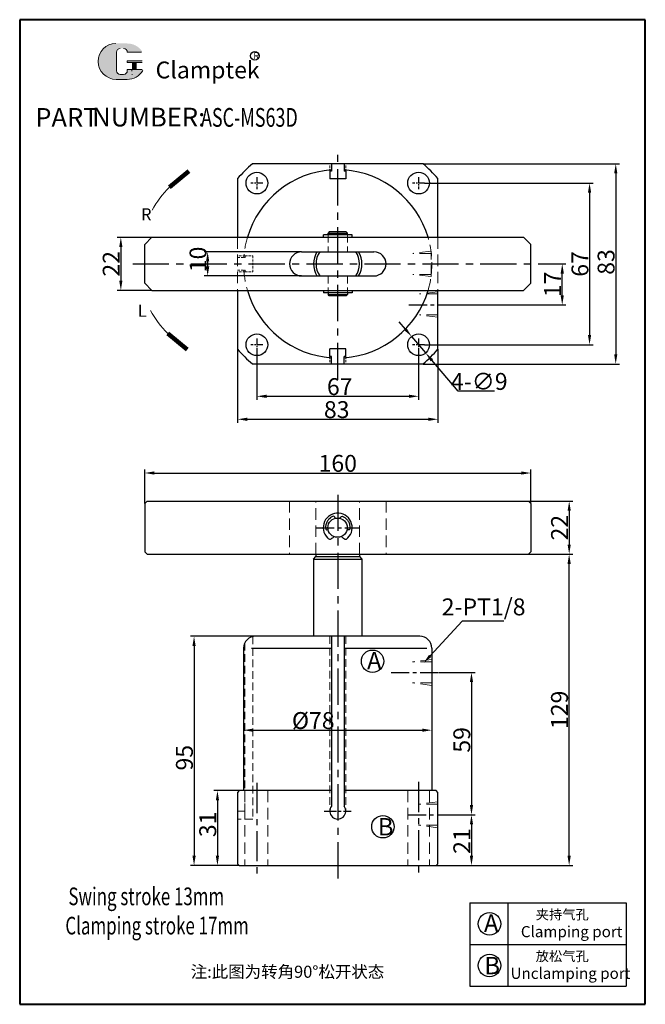
# Model space of a CAD drawing. Units: millimetres. Extents: x 1072 to 1331, y 324 to 732.
import ezdxf

# ---------------------------------------------------------------- set-up
doc = ezdxf.new("R2010")
doc.units = ezdxf.units.MM
doc.linetypes.add('CENTERX2', pattern=[4, 2.5, -0.5, 0.5, -0.5])
doc.linetypes.add('HIDDEN2', pattern=[4.7625, 3.175, -1.5875])
for name, color, linetype, lineweight in [('1L', 7, 'Continuous', 40), ('5L', 1, 'Continuous', 13), ('7L', 3, 'Continuous', 30), ('假设线', 4, 'HIDDEN2', 13)]:
    doc.layers.add(name, color=color, linetype=linetype, lineweight=lineweight)
doc.layers.add('2L', color=2, linetype='Continuous')
doc.layers.add('6', color=6, linetype='CENTERX2')
doc.styles.add('HZ', font='gbenor.shx', dxfattribs={"width": 0.75, "bigfont": 'hztxt.shx'})
doc.styles.add('ROMANS', font='ROMANS', dxfattribs={"width": 0.7})
doc.dimstyles.new('1-1', dxfattribs={"dimtxt": 5, "dimasz": 2.8, "dimexe": 1.5, "dimexo": 0, "dimgap": 0.5, "dimtad": 1, "dimtoh": 1, "dimdsep": 46, "dimlunit": 6, "dimtxsty": 'HZ', "dimcen": 3, "dimclrd": 1, "dimclre": 1, "dimclrt": 3, "dimazin": 2, "dimtfac": 0.6, "dimtmove": 0, "dimatfit": 3, "dimfxl": 1, "dimtolj": 1, "dimarcsym": 0})
doc.dimstyles.get("Standard").update_dxf_attribs({"dimscale": 14, "dimtxt": 0.18, "dimasz": 0.18, "dimexe": 0.035, "dimexo": 0.014, "dimgap": 0.02, "dimtad": 1, "dimtoh": 1, "dimrnd": 0.0005, "dimdsep": 46, "dimtxsty": 'Standard', "dimcen": 0.2, "dimclrd": 256, "dimclre": 256, "dimclrt": 3, "dimazin": 2, "dimtfac": 1, "dimtmove": 0, "dimatfit": 1, "dimfxl": 1, "dimtolj": 1, "dimtzin": 0, "dimlwd": 20, "dimlwe": 20, "dimarcsym": 0})

# ---------------------------------------------------------------- blocks, each defined once
blk = doc.blocks.new('*D35')
at = {"color": 1, "lineweight": -2, "transparency": 16777216}
for p, q in [((1239.34, 663.97), (1309.17, 663.97)), ((1307.67, 659.97), (1307.67, 600.97)), ((1239.34, 596.97), (1309.17, 596.97))]:
    blk.add_line(p, q, dxfattribs=at)
at = {"color": 1, "transparency": 16777216}
for points in [[(1307, 659.97), (1308.33, 659.97), (1307.67, 663.97)], [(1307, 600.97), (1308.33, 600.97), (1307.67, 596.97)]]:
    blk.add_solid(points, dxfattribs=at)
at = {"layer": 'Defpoints', "color": 0, "transparency": 16777216}
for p in [(1239.34, 663.97), (1239.34, 596.97), (1307.67, 596.97)]:
    blk.add_point(p, dxfattribs=at)
at = {"color": 3, "transparency": 16777216, "insert": (1303.67, 630.44), "char_height": 7, "attachment_point": 5, "rotation": 90, "style": 'HZ'}
blk.add_mtext('\\A1;67', dxfattribs=at)
blk = doc.blocks.new('*D36')
at = {"color": 1, "lineweight": -2, "transparency": 16777216}
for p, q in [((1238.67, 671.97), (1320.01, 671.97)), ((1318.51, 667.97), (1318.51, 592.97)), ((1238.67, 588.97), (1320.01, 588.97))]:
    blk.add_line(p, q, dxfattribs=at)
at = {"color": 1, "transparency": 16777216}
for points in [[(1317.85, 667.97), (1319.18, 667.97), (1318.51, 671.97)], [(1317.85, 592.97), (1319.18, 592.97), (1318.51, 588.97)]]:
    blk.add_solid(points, dxfattribs=at)
at = {"layer": 'Defpoints', "color": 0, "transparency": 16777216}
for p in [(1238.67, 671.97), (1238.67, 588.97), (1318.51, 588.97)]:
    blk.add_point(p, dxfattribs=at)
at = {"color": 3, "transparency": 16777216, "insert": (1314.51, 631.26), "char_height": 7, "attachment_point": 5, "rotation": 90, "style": 'HZ'}
blk.add_mtext('\\A1;83', dxfattribs=at)
blk = doc.blocks.new('*D37')
at = {"color": 1, "lineweight": -2, "transparency": 16777216}
for p, q in [((1169.84, 594.47), (1169.84, 574.09)), ((1236.84, 594.47), (1236.84, 574.09)), ((1173.84, 575.59), (1232.84, 575.59))]:
    blk.add_line(p, q, dxfattribs=at)
at = {"color": 1, "transparency": 16777216}
for points in [[(1173.84, 576.26), (1173.84, 574.92), (1169.84, 575.59)], [(1232.84, 576.26), (1232.84, 574.92), (1236.84, 575.59)]]:
    blk.add_solid(points, dxfattribs=at)
at = {"layer": 'Defpoints', "color": 0, "transparency": 16777216}
for p in [(1169.84, 594.47), (1236.84, 594.47), (1236.84, 575.59)]:
    blk.add_point(p, dxfattribs=at)
at = {"color": 3, "transparency": 16777216, "insert": (1204.15, 579.59), "char_height": 7, "attachment_point": 5, "style": 'HZ'}
blk.add_mtext('\\A1;67', dxfattribs=at)
blk = doc.blocks.new('*D38')
at = {"color": 1, "lineweight": -2, "transparency": 16777216}
for p, q in [((1161.84, 595.15), (1161.84, 564.56)), ((1244.84, 595.15), (1244.84, 564.56)), ((1165.84, 566.06), (1240.84, 566.06))]:
    blk.add_line(p, q, dxfattribs=at)
at = {"color": 1, "transparency": 16777216}
for points in [[(1165.84, 566.73), (1165.84, 565.39), (1161.84, 566.06)], [(1240.84, 566.73), (1240.84, 565.39), (1244.84, 566.06)]]:
    blk.add_solid(points, dxfattribs=at)
at = {"layer": 'Defpoints', "color": 0, "transparency": 16777216}
for p in [(1161.84, 595.15), (1244.84, 595.15), (1244.84, 566.06)]:
    blk.add_point(p, dxfattribs=at)
at = {"color": 3, "transparency": 16777216, "insert": (1202.9, 570.06), "char_height": 7, "attachment_point": 5, "style": 'HZ'}
blk.add_mtext('\\A1;83', dxfattribs=at)
blk = doc.blocks.new('*D39')
at = {"color": 1, "lineweight": -2, "transparency": 16777216}
for p, q in [((1231.34, 603.45), (1228.75, 606.5)), ((1233.93, 600.4), (1239.75, 593.54)), ((1253.17, 577.75), (1242.34, 590.5)), ((1268.26, 577.75), (1253.17, 577.75))]:
    blk.add_line(p, q, dxfattribs=at)
at = {"color": 1, "transparency": 16777216}
for points in [[(1231.84, 603.88), (1230.83, 603.02), (1233.93, 600.4)], [(1242.85, 590.93), (1241.83, 590.06), (1239.75, 593.54)]]:
    blk.add_solid(points, dxfattribs=at)
at = {"layer": 'Defpoints', "color": 0, "transparency": 16777216}
for p in [(1233.93, 600.4), (1239.75, 593.54)]:
    blk.add_point(p, dxfattribs=at)
at = {"color": 3, "transparency": 16777216, "insert": (1261.98, 581.75), "char_height": 7, "attachment_point": 5, "style": 'HZ'}
blk.add_mtext('\\A1;4-∅9', dxfattribs=at)
blk = doc.blocks.new('*D40')
at = {"color": 1, "lineweight": -2, "transparency": 16777216}
for p, q in [((1126.34, 641.47), (1111.97, 641.47)), ((1113.47, 637.47), (1113.47, 623.47)), ((1126.34, 619.47), (1111.97, 619.47))]:
    blk.add_line(p, q, dxfattribs=at)
at = {"color": 1, "transparency": 16777216}
for points in [[(1112.8, 637.47), (1114.13, 637.47), (1113.47, 641.47)], [(1112.8, 623.47), (1114.13, 623.47), (1113.47, 619.47)]]:
    blk.add_solid(points, dxfattribs=at)
at = {"layer": 'Defpoints', "color": 0, "transparency": 16777216}
for p in [(1126.34, 641.47), (1113.47, 619.47), (1126.34, 619.47)]:
    blk.add_point(p, dxfattribs=at)
at = {"color": 3, "transparency": 16777216, "insert": (1109.47, 630.49), "char_height": 7, "attachment_point": 5, "rotation": 90, "style": 'HZ'}
blk.add_mtext('\\A1;22', dxfattribs=at)
blk = doc.blocks.new('*D41')
at = {"color": 1, "lineweight": -2, "transparency": 16777216}
for p, q in [((1162.52, 412.14), (1151.98, 412.14)), ((1153.48, 408.14), (1153.48, 385.14)), ((1162.52, 381.14), (1151.98, 381.14))]:
    blk.add_line(p, q, dxfattribs=at)
at = {"color": 1, "transparency": 16777216}
for points in [[(1152.82, 408.14), (1154.15, 408.14), (1153.48, 412.14)], [(1152.82, 385.14), (1154.15, 385.14), (1153.48, 381.14)]]:
    blk.add_solid(points, dxfattribs=at)
at = {"layer": 'Defpoints', "color": 0, "transparency": 16777216}
for p in [(1162.52, 412.14), (1153.48, 381.14), (1162.52, 381.14)]:
    blk.add_point(p, dxfattribs=at)
at = {"color": 3, "transparency": 16777216, "insert": (1149.48, 398.17), "char_height": 7, "attachment_point": 5, "rotation": 90, "style": 'HZ'}
blk.add_mtext('\\A1;31', dxfattribs=at)
blk = doc.blocks.new('*D42')
at = {"color": 1, "lineweight": -2, "transparency": 16777216}
for p, q in [((1169.32, 476.14), (1142.3, 476.14)), ((1143.8, 472.14), (1143.8, 385.14)), ((1162.52, 381.14), (1142.3, 381.14))]:
    blk.add_line(p, q, dxfattribs=at)
at = {"color": 1, "transparency": 16777216}
for points in [[(1143.14, 472.14), (1144.47, 472.14), (1143.8, 476.14)], [(1143.14, 385.14), (1144.47, 385.14), (1143.8, 381.14)]]:
    blk.add_solid(points, dxfattribs=at)
at = {"layer": 'Defpoints', "color": 0, "transparency": 16777216}
for p in [(1169.32, 476.14), (1143.8, 381.14), (1162.52, 381.14)]:
    blk.add_point(p, dxfattribs=at)
at = {"color": 3, "transparency": 16777216, "insert": (1139.8, 425.79), "char_height": 7, "attachment_point": 5, "rotation": 90, "style": 'HZ'}
blk.add_mtext('\\A1;95', dxfattribs=at)
blk = doc.blocks.new('*D43')
at = {"color": 1, "lineweight": -2, "transparency": 16777216}
for p, q in [((1246.47, 402.14), (1260.24, 402.14)), ((1258.74, 398.14), (1258.74, 385.14)), ((1237.62, 381.14), (1260.24, 381.14))]:
    blk.add_line(p, q, dxfattribs=at)
at = {"color": 1, "transparency": 16777216}
for points in [[(1258.07, 398.14), (1259.4, 398.14), (1258.74, 402.14)], [(1258.07, 385.14), (1259.4, 385.14), (1258.74, 381.14)]]:
    blk.add_solid(points, dxfattribs=at)
at = {"layer": 'Defpoints', "color": 0, "transparency": 16777216}
for p in [(1246.47, 402.14), (1237.62, 381.14), (1258.74, 381.14)]:
    blk.add_point(p, dxfattribs=at)
at = {"color": 3, "transparency": 16777216, "insert": (1254.74, 391.25), "char_height": 7, "attachment_point": 5, "rotation": 90, "style": 'HZ'}
blk.add_mtext('\\A1;21', dxfattribs=at)
blk = doc.blocks.new('*D44')
at = {"color": 1, "lineweight": -2, "transparency": 16777216}
for p, q in [((1245.21, 461.14), (1260.24, 461.14)), ((1258.74, 457.14), (1258.74, 406.14)), ((1246.47, 402.14), (1260.24, 402.14))]:
    blk.add_line(p, q, dxfattribs=at)
at = {"color": 1, "transparency": 16777216}
for points in [[(1258.07, 457.14), (1259.4, 457.14), (1258.74, 461.14)], [(1258.07, 406.14), (1259.4, 406.14), (1258.74, 402.14)]]:
    blk.add_solid(points, dxfattribs=at)
at = {"layer": 'Defpoints', "color": 0, "transparency": 16777216}
for p in [(1245.21, 461.14), (1246.47, 402.14), (1258.74, 402.14)]:
    blk.add_point(p, dxfattribs=at)
at = {"color": 3, "transparency": 16777216, "insert": (1254.74, 433.18), "char_height": 7, "attachment_point": 5, "rotation": 90, "style": 'HZ'}
blk.add_mtext('\\A1;59', dxfattribs=at)
blk = doc.blocks.new('*D45')
at = {"color": 1, "lineweight": -2, "transparency": 16777216}
for p, q in [((1164.32, 441.64), (1164.32, 435.7)), ((1242.32, 441.64), (1242.32, 435.7)), ((1168.32, 437.2), (1238.32, 437.2))]:
    blk.add_line(p, q, dxfattribs=at)
at = {"color": 1, "transparency": 16777216}
for points in [[(1168.32, 437.87), (1168.32, 436.53), (1164.32, 437.2)], [(1238.32, 437.87), (1238.32, 436.53), (1242.32, 437.2)]]:
    blk.add_solid(points, dxfattribs=at)
at = {"layer": 'Defpoints', "color": 0, "transparency": 16777216}
for p in [(1164.32, 441.64), (1242.32, 441.64), (1242.32, 437.2)]:
    blk.add_point(p, dxfattribs=at)
at = {"color": 3, "transparency": 16777216, "insert": (1193.18, 441.2), "char_height": 7, "attachment_point": 5, "style": 'HZ'}
blk.add_mtext('\\A1;%%c78', dxfattribs=at)
blk = doc.blocks.new('*D46')
at = {"color": 1, "lineweight": -2, "transparency": 16777216}
for p, q in [((1188.34, 635.47), (1147.93, 635.47)), ((1149.43, 631.47), (1149.43, 629.47)), ((1188.34, 625.47), (1147.93, 625.47))]:
    blk.add_line(p, q, dxfattribs=at)
at = {"color": 1, "transparency": 16777216}
for points in [[(1148.77, 631.47), (1150.1, 631.47), (1149.43, 635.47)], [(1148.77, 629.47), (1150.1, 629.47), (1149.43, 625.47)]]:
    blk.add_solid(points, dxfattribs=at)
at = {"layer": 'Defpoints', "color": 0, "transparency": 16777216}
for p in [(1188.34, 635.47), (1149.43, 625.47), (1188.34, 625.47)]:
    blk.add_point(p, dxfattribs=at)
at = {"color": 3, "transparency": 16777216, "insert": (1145.43, 632.32), "char_height": 7, "attachment_point": 5, "rotation": 90, "style": 'HZ'}
blk.add_mtext('\\A1;10', dxfattribs=at)
blk = doc.blocks.new('*D47')
at = {"color": 1, "lineweight": -2, "transparency": 16777216}
for p, q in [((1289.53, 630.47), (1297.84, 630.47)), ((1296.34, 617.47), (1296.34, 626.47)), ((1249.09, 613.47), (1297.84, 613.47))]:
    blk.add_line(p, q, dxfattribs=at)
at = {"color": 1, "transparency": 16777216}
for points in [[(1295.67, 626.47), (1297.01, 626.47), (1296.34, 630.47)], [(1295.67, 617.47), (1297.01, 617.47), (1296.34, 613.47)]]:
    blk.add_solid(points, dxfattribs=at)
at = {"layer": 'Defpoints', "color": 0, "transparency": 16777216}
for p in [(1289.53, 630.47), (1296.34, 630.47), (1249.09, 613.47)]:
    blk.add_point(p, dxfattribs=at)
at = {"color": 3, "transparency": 16777216, "insert": (1292.34, 621.97), "char_height": 7, "attachment_point": 5, "rotation": 90, "style": 'HZ'}
blk.add_mtext('\\A1;17', dxfattribs=at)
blk = doc.blocks.new('*D48')
at = {"color": 1, "lineweight": -2, "transparency": 16777216}
for p, q in [((1282.34, 532.14), (1300.73, 532.14)), ((1299.23, 528.14), (1299.23, 514.14)), ((1282.34, 510.14), (1300.73, 510.14))]:
    blk.add_line(p, q, dxfattribs=at)
at = {"color": 1, "transparency": 16777216}
for points in [[(1298.56, 528.14), (1299.9, 528.14), (1299.23, 532.14)], [(1298.56, 514.14), (1299.9, 514.14), (1299.23, 510.14)]]:
    blk.add_solid(points, dxfattribs=at)
at = {"layer": 'Defpoints', "color": 0, "transparency": 16777216}
for p in [(1282.34, 532.14), (1282.34, 510.14), (1299.23, 510.14)]:
    blk.add_point(p, dxfattribs=at)
at = {"color": 3, "transparency": 16777216, "insert": (1295.23, 521.14), "char_height": 7, "attachment_point": 5, "rotation": 90, "style": 'HZ'}
blk.add_mtext('\\A1;22', dxfattribs=at)
blk = doc.blocks.new('*D49')
at = {"color": 1, "lineweight": -2, "transparency": 16777216}
for p, q in [((1123.34, 531.14), (1123.34, 545.29)), ((1127.34, 543.79), (1279.34, 543.79)), ((1283.34, 531.14), (1283.34, 545.29))]:
    blk.add_line(p, q, dxfattribs=at)
at = {"color": 1, "transparency": 16777216}
for points in [[(1127.34, 544.46), (1127.34, 543.13), (1123.34, 543.79)], [(1279.34, 544.46), (1279.34, 543.13), (1283.34, 543.79)]]:
    blk.add_solid(points, dxfattribs=at)
at = {"layer": 'Defpoints', "color": 0, "transparency": 16777216}
for p in [(1283.34, 543.79), (1123.34, 531.14), (1283.34, 531.14)]:
    blk.add_point(p, dxfattribs=at)
at = {"color": 3, "transparency": 16777216, "insert": (1203.34, 547.79), "char_height": 7, "attachment_point": 5, "style": 'HZ'}
blk.add_mtext('\\A1;160', dxfattribs=at)
blk = doc.blocks.new('*D50')
at = {"color": 1, "lineweight": -2, "transparency": 16777216}
for p, q in [((1282.34, 510.14), (1300.7, 510.14)), ((1299.2, 385.14), (1299.2, 506.14)), ((1237.62, 381.14), (1300.7, 381.14))]:
    blk.add_line(p, q, dxfattribs=at)
at = {"color": 1, "transparency": 16777216}
for points in [[(1298.53, 506.14), (1299.87, 506.14), (1299.2, 510.14)], [(1298.53, 385.14), (1299.87, 385.14), (1299.2, 381.14)]]:
    blk.add_solid(points, dxfattribs=at)
at = {"layer": 'Defpoints', "color": 0, "transparency": 16777216}
for p in [(1282.34, 510.14), (1299.2, 510.14), (1237.62, 381.14)]:
    blk.add_point(p, dxfattribs=at)
at = {"color": 3, "transparency": 16777216, "insert": (1295.2, 445.64), "char_height": 7, "attachment_point": 5, "rotation": 90, "style": 'HZ'}
blk.add_mtext('\\A1;129', dxfattribs=at)

msp = doc.modelspace()

# ---------------------------------------------------------------- hatches: boundary and pattern name
at = {"layer": '5L', "linetype": 'Continuous', "ltscale": 0.5}
h = msp.add_hatch(color=256, dxfattribs=at)
edge = h.paths.add_edge_path()
edge.add_arc((1113.223, 718.224), 1.538, 90, 180, ccw=False)
edge.add_line((1113.223, 719.762), (1114.608, 719.762))
edge.add_arc((1114.608, 718.224), 1.538, 0, 90, ccw=False)
edge.add_line((1116.146, 718.224), (1122.032, 718.224))
edge.add_arc((1122.032, 718.481), 0.256, 270, 394.84419)
edge.add_arc((1116.142, 714.38), 7.434, 34.84419, 90.7201)
edge.add_line((1116.048, 721.813), (1111.424, 721.813))
edge.add_arc((1111.517, 714.38), 7.434, 90.7201, 270)
edge.add_line((1111.517, 706.946), (1115.803, 706.946))
edge.add_ellipse((1115.803, 714.38), major_axis=(19.482, 0), ratio=0.3815789, start_angle=270, end_angle=270.7201)
edge.add_arc((1116.142, 714.38), 7.434, 269.2799, 330.00001)
edge.add_arc((1122.358, 710.791), 0.256, 330.00016, 450)
edge.add_line((1122.358, 711.047), (1116.146, 711.047))
edge.add_line((1116.146, 711.047), (1116.146, 710.535))
edge.add_arc((1114.608, 710.535), 1.538, -90, 0, ccw=False)
edge.add_line((1114.608, 708.997), (1113.223, 708.997))
edge.add_arc((1113.223, 710.535), 1.538, 180, 270, ccw=False)
edge.add_line((1111.685, 710.535), (1111.685, 718.224))
at = {"layer": '5L', "ltscale": 0.5}
for points in [[(1122.289, 714.636), (1116.146, 714.636), (1116.146, 713.867), (1122.289, 713.867)], [(1122.289, 714.636), (1116.146, 714.636), (1116.146, 713.867), (1122.289, 713.867)], [(1119.781, 713.867), (1118.243, 713.867), (1118.243, 711.047), (1119.781, 711.047)], [(1119.781, 713.867), (1118.243, 713.867), (1118.243, 711.047), (1119.781, 711.047)]]:
    msp.add_hatch(color=256, dxfattribs=at).paths.add_polyline_path(points)

# ---------------------------------------------------------------- linework, layer by layer
for p, q in [((1200.738, 671.975), (1200.738, 668.875)), ((1205.938, 671.975), (1205.938, 668.875)), ((1200.038, 668.875), (1200.038, 665.675)), ((1200.738, 668.875), (1200.038, 668.875)), ((1206.638, 665.675), (1200.038, 665.675)), ((1206.638, 668.875), (1205.938, 668.875)), ((1206.638, 668.875), (1206.638, 665.675)), ((1126.338, 641.475), (1123.338, 638.475)), ((1126.338, 641.475), (1280.338, 641.475)), ((1209.364, 642.499), (1197.371, 642.499)), ((1197.371, 641.499), (1197.371, 642.499)), ((1199.838, 643.749), (1199.338, 643.249)), ((1199.338, 642.499), (1199.338, 643.249)), ((1199.338, 643.249), (1207.338, 643.249)), ((1206.838, 643.749), (1199.838, 643.749)), ((1206.838, 643.749), (1207.338, 643.249)), ((1207.338, 642.499), (1207.338, 643.249)), ((1209.364, 641.499), (1209.364, 642.499)), ((1280.338, 641.475), (1283.338, 638.475)), ((1123.338, 622.475), (1123.338, 638.475)), ((1283.338, 622.475), (1283.338, 638.475)), ((1188.338, 635.475), (1218.338, 635.475)), ((1188.338, 625.475), (1218.338, 625.475)), ((1126.338, 619.475), (1123.338, 622.475)), ((1280.338, 619.475), (1283.338, 622.475)), ((1126.338, 619.475), (1280.338, 619.475)), ((1197.371, 619.499), (1197.371, 618.499)), ((1209.364, 618.499), (1197.371, 618.499)), ((1199.338, 618.499), (1199.338, 617.749)), ((1199.838, 617.249), (1199.338, 617.749)), ((1199.338, 617.749), (1207.338, 617.749)), ((1206.838, 617.249), (1199.838, 617.249)), ((1207.338, 617.749), (1206.838, 617.249)), ((1207.338, 618.499), (1207.338, 617.749)), ((1209.364, 619.499), (1209.364, 618.499)), ((1200.038, 592.075), (1200.038, 595.275)), ((1206.638, 595.275), (1200.038, 595.275)), ((1200.738, 592.075), (1200.038, 592.075)), ((1200.738, 588.975), (1200.738, 592.075)), ((1205.938, 588.975), (1205.938, 592.075)), ((1206.638, 592.075), (1205.938, 592.075)), ((1206.638, 592.075), (1206.638, 595.275)), ((1123.338, 531.14), (1124.338, 532.14)), ((1123.338, 531.14), (1123.338, 511.14)), ((1124.338, 532.14), (1282.338, 532.14)), ((1282.338, 532.14), (1283.338, 531.14)), ((1283.338, 531.14), (1283.338, 511.14)), ((1123.338, 511.14), (1124.338, 510.14)), ((1124.338, 510.14), (1282.338, 510.14)), ((1194.321, 510.14), (1194.321, 509.14)), ((1212.321, 510.14), (1212.321, 509.14)), ((1282.338, 510.14), (1283.338, 511.14)), ((1193.321, 508.14), (1194.321, 509.14)), ((1193.321, 508.14), (1193.321, 476.14)), ((1193.321, 508.14), (1213.321, 508.14)), ((1194.321, 509.14), (1212.321, 509.14)), ((1212.321, 509.14), (1213.321, 508.14)), ((1213.321, 508.14), (1213.321, 476.14)), ((1200.738, 476.14), (1200.738, 405.673)), ((1205.938, 476.14), (1205.938, 405.673)), ((1167.552, 471.14), (1200.738, 471.14)), ((1205.938, 471.14), (1240.182, 471.14)), ((1161.821, 381.84), (1162.521, 381.14)), ((1258.024, 365.711), (1322.824, 365.711)), ((1258.024, 365.711), (1258.024, 331.151)), ((1273.771, 365.711), (1273.771, 331.151)), ((1322.824, 365.711), (1322.824, 331.151)), ((1258.024, 348.431), (1322.824, 348.431)), ((1258.024, 331.151), (1322.824, 331.151))]:
    msp.add_line(p, q)
at = {"color": 1}
for p, q in [((1254.907, 482.438), (1241.651, 468.023)), ((1272.143, 482.438), (1254.907, 482.438))]:
    msp.add_line(p, q, dxfattribs=at)
at = {"linetype": 'ByBlock'}
for p, q in [((1237.321, 476.14), (1169.321, 476.14)), ((1164.321, 471.14), (1164.321, 412.14)), ((1242.321, 471.14), (1242.321, 412.14)), ((1162.521, 412.14), (1161.821, 411.44)), ((1161.821, 411.44), (1161.821, 381.84)), ((1200.738, 412.14), (1162.521, 412.14)), ((1244.121, 412.14), (1205.938, 412.14)), ((1244.821, 411.44), (1244.121, 412.14)), ((1244.821, 381.84), (1244.821, 411.44)), ((1162.521, 381.14), (1244.121, 381.14)), ((1244.121, 381.14), (1244.821, 381.84))]:
    msp.add_line(p, q, dxfattribs=at)
for points in [[(1238.665, 671.975), (1168.011, 671.975)], [(1161.838, 665.802), (1161.838, 641.475)], [(1244.838, 641.475), (1244.838, 665.802)], [(1161.838, 619.475), (1161.838, 595.148)], [(1244.838, 595.148), (1244.838, 619.475)], [(1168.011, 588.975), (1238.665, 588.975)]]:
    msp.add_lwpolyline(points, dxfattribs=at)
for centre in [(1169.838, 663.975), (1236.838, 663.975), (1169.838, 596.975), (1236.838, 596.975)]:
    msp.add_circle(centre, 4.5, dxfattribs=at)
msp.add_circle((1203.249, 521.14), 4)
for centre, radius, start, end in [((1203.338, 630.475), 54.5, 130.40622, 139.59378), ((1203.338, 630.475), 54.5, 40.40622, 49.59378), ((1188.338, 630.475), 5, 90, 270), ((1203.338, 630.475), 10, 150, 210), ((1203.338, 630.475), 9, 146.25101, 213.74899), ((1203.338, 630.475), 9, 326.25101, 33.74899), ((1203.338, 630.475), 10, 330, 30), ((1218.338, 630.475), 5, 270, 90), ((1203.338, 630.475), 54.5, 220.40622, 229.59378), ((1203.338, 630.475), 54.5, 310.40622, 319.59378), ((1203.312, 521.145), 5.996, 305.82423, 224.99172), ((1203.338, 403.64), 3.3, 141.98772, 38.01228)]:
    msp.add_arc(centre, radius, start, end)
for centre, radius, start, end in [((1203.338, 630.475), 39, 93.82255, 163.61733), ((1203.338, 630.475), 39, 16.38267, 86.17745), ((1203.338, 630.475), 39, 196.38267, 266.17745), ((1203.338, 630.475), 39, 273.82255, 343.61733), ((1169.321, 471.14), 5, 90, 180), ((1237.321, 471.14), 5, 0, 90)]:
    msp.add_arc(centre, radius, start, end, dxfattribs=at)
for points in [[(1202.321, 525.031), (1201.821, 525.811), (1199.857, 524.847), (1198.917, 523.67), (1198.402, 522.293), (1198.621, 520.236), (1199.334, 520.325)], [(1204.321, 525.031), (1204.822, 525.811), (1206.786, 524.847), (1207.726, 523.67), (1208.24, 522.293), (1208.021, 520.236), (1207.309, 520.325)], [(1199.071, 516.905), (1200.207, 516.332), (1200.554, 516.496), (1201.887, 517.434)]]:
    msp.add_spline(points, degree=3)
msp.add_open_spline([(1206.821, 516.283), (1206.695, 516.239), (1206.454, 516.216), (1205.723, 516.658), (1205.207, 517.068), (1204.79, 517.4)], degree=3, knots=[0.8542974, 0.8542974, 0.8542974, 0.8542974, 1.2729465, 1.6563884, 3.2855776, 3.2855776, 3.2855776, 3.2855776])
at = {"color": 1}
msp.add_solid([(1241.16, 468.474), (1242.141, 467.571), (1238.943, 465.078)], dxfattribs=at)
at = {"layer": '1L', "linetype": 'ByBlock'}
for p, q in [((1071.561, 731.678), (1071.561, 323.59)), ((1330.757, 731.678), (1071.561, 731.678)), ((1330.757, 323.59), (1330.757, 731.678)), ((1071.561, 323.59), (1330.757, 323.59))]:
    msp.add_line(p, q, dxfattribs=at)
at = {"layer": '2L'}
for centre in [(1217.77, 465.763), (1222.058, 397.208), (1266.212, 356.948), (1266.212, 339.668)]:
    msp.add_circle(centre, 4.656, dxfattribs=at)
at = {"layer": '5L', "ltscale": 0.5}
for p, q in [((1111.685, 718.224), (1111.685, 710.535)), ((1111.685, 718.224), (1111.685, 710.535)), ((1122.032, 718.224), (1116.146, 718.224)), ((1122.032, 718.224), (1116.146, 718.224)), ((1116.146, 714.636), (1122.289, 714.636)), ((1116.146, 714.636), (1122.289, 714.636)), ((1122.289, 713.867), (1116.146, 713.867)), ((1122.289, 713.867), (1116.146, 713.867)), ((1118.243, 713.867), (1118.243, 711.047)), ((1118.243, 713.867), (1118.243, 711.047)), ((1119.781, 713.867), (1119.781, 711.047)), ((1119.781, 713.867), (1119.781, 711.047)), ((1114.249, 708.997), (1113.223, 708.997)), ((1114.249, 708.997), (1113.223, 708.997))]:
    msp.add_line(p, q, dxfattribs=at)
at = {"layer": '5L', "lineweight": 0, "ltscale": 0.5}
for p, q in [((1111.685, 710.535), (1111.685, 718.224)), ((1111.685, 710.535), (1111.685, 718.224)), ((1116.146, 718.224), (1122.032, 718.224)), ((1116.146, 718.224), (1122.032, 718.224)), ((1116.146, 718.224), (1122.032, 718.224)), ((1116.146, 718.224), (1122.032, 718.224)), ((1116.146, 714.636), (1116.146, 713.867)), ((1116.146, 714.636), (1116.146, 713.867)), ((1119.781, 713.867), (1118.243, 713.867)), ((1118.243, 713.867), (1118.243, 711.047)), ((1118.243, 713.867), (1118.243, 711.047)), ((1119.781, 713.867), (1118.243, 713.867)), ((1119.781, 711.047), (1119.781, 713.867)), ((1119.781, 711.047), (1119.781, 713.867)), ((1114.608, 708.997), (1113.223, 708.997)), ((1114.608, 708.997), (1113.223, 708.997)), ((1114.608, 708.997), (1113.223, 708.997)), ((1114.608, 708.997), (1113.223, 708.997))]:
    msp.add_line(p, q, dxfattribs=at)
at = {"layer": '5L', "color": 1, "lineweight": 0, "ltscale": 0.5}
for p, q in [((1116.146, 711.047), (1116.146, 710.535)), ((1116.146, 711.047), (1116.146, 710.535)), ((1116.146, 711.047), (1116.146, 710.535)), ((1116.146, 711.047), (1116.146, 710.535)), ((1122.358, 711.047), (1116.146, 711.047)), ((1122.358, 711.047), (1116.146, 711.047)), ((1122.358, 711.047), (1116.146, 711.047)), ((1122.358, 711.047), (1116.146, 711.047)), ((1118.243, 711.047), (1119.781, 711.047)), ((1118.243, 711.047), (1119.781, 711.047))]:
    msp.add_line(p, q, dxfattribs=at)
at = {"layer": '5L', "color": 1, "ltscale": 0.5}
for p, q in [((1122.358, 711.047), (1116.146, 711.047)), ((1122.358, 711.047), (1116.146, 711.047)), ((1117.974, 710.791), (1117.974, 710.406)), ((1117.974, 710.791), (1117.974, 710.406))]:
    msp.add_line(p, q, dxfattribs=at)
at = {"layer": '5L', "ltscale": 0.2}
msp.add_line((1111.517, 706.946), (1116.142, 706.946), dxfattribs=at)
at = {"layer": '5L', "ltscale": 0.5}
for centre, radius, start, end in [((1111.517, 714.38), 7.434, 90.7201, 270), ((1111.517, 714.38), 7.434, 90.7201, 270), ((1113.223, 718.224), 1.538, 90, 180), ((1113.223, 718.224), 1.538, 90, 180), ((1113.223, 710.535), 1.538, 180, 270), ((1113.223, 710.535), 1.538, 180, 270)]:
    msp.add_arc(centre, radius, start, end, dxfattribs=at)
at = {"layer": '5L', "lineweight": 0, "ltscale": 0.5}
for centre, radius, start, end in [((1111.517, 714.38), 7.434, 90.7201, 270), ((1111.517, 714.38), 7.434, 90.7201, 270), ((1111.517, 714.38), 7.434, 90.7201, 270), ((1111.517, 714.38), 7.434, 90.7201, 270), ((1113.223, 718.224), 1.538, 90, 180), ((1113.223, 718.224), 1.538, 90, 180), ((1114.608, 718.224), 1.538, 0, 90), ((1114.608, 718.224), 1.538, 360, 90), ((1114.608, 718.224), 1.538, 360, 90), ((1114.608, 718.224), 1.538, 0, 90), ((1113.223, 710.535), 1.538, 180, 270), ((1113.223, 710.535), 1.538, 180, 270), ((1114.608, 710.535), 1.538, 270, 0), ((1114.608, 710.535), 1.538, 270, 0), ((1114.608, 710.535), 1.538, 270, 0), ((1114.608, 710.535), 1.538, 270, 0)]:
    msp.add_arc(centre, radius, start, end, dxfattribs=at)
at = {"layer": '5L', "color": 1, "ltscale": 0.5}
for centre, radius, start, end in [((1116.142, 714.38), 7.434, 269.2799, 330), ((1116.142, 714.38), 7.434, 269.2799, 330), ((1118.009, 708.868), 0.128, 330, 90), ((1118.009, 708.868), 0.128, 330, 90)]:
    msp.add_arc(centre, radius, start, end, dxfattribs=at)
at = {"layer": '5L', "color": 1, "lineweight": 0, "ltscale": 0.5}
for centre, radius, start, end in [((1116.142, 714.38), 7.434, 269.2799, 330.00001), ((1116.142, 714.38), 7.434, 269.2799, 330.00001), ((1118.009, 708.868), 0.128, 330.00016, 90), ((1118.009, 708.868), 0.128, 330.00016, 90), ((1118.009, 708.868), 0.128, 330.00016, 90), ((1118.009, 708.868), 0.128, 330.00016, 90)]:
    msp.add_arc(centre, radius, start, end, dxfattribs=at)
at = {"layer": '5L'}
for centre, start, end in [((1161.95, 633.276), 134.35881, 151.32338), ((1161.257, 630.643), 208.67662, 225.64119)]:
    msp.add_arc(centre, 40.505, start, end, dxfattribs=at)
at = {"layer": '6', "ltscale": 6}
for p, q in [((1203.338, 582.719), (1203.338, 678.28)), ((1118.396, 630.475), (1289.526, 630.475)), ((1203.321, 534.773), (1203.321, 373.926))]:
    msp.add_line(p, q, dxfattribs=at)
at = {"layer": '6'}
for p, q in [((1169.838, 666.475), (1169.838, 661.475)), ((1236.838, 666.475), (1236.838, 661.475)), ((1172.338, 663.975), (1167.338, 663.975)), ((1239.338, 663.975), (1234.338, 663.975)), ((1172.338, 596.975), (1167.338, 596.975)), ((1169.838, 599.475), (1169.838, 594.475)), ((1239.338, 596.975), (1234.338, 596.975)), ((1236.838, 599.475), (1236.838, 594.475))]:
    msp.add_line(p, q, dxfattribs=at)
at = {"layer": '6', "ltscale": 3}
for p, q in [((1232.816, 613.475), (1249.092, 613.475)), ((1194.321, 521.14), (1212.321, 521.14)), ((1225.436, 461.14), (1245.207, 461.14)), ((1232.473, 402.14), (1246.47, 402.14))]:
    msp.add_line(p, q, dxfattribs=at)
at = {"layer": '6', "ltscale": 5}
for p, q in [((1169.821, 415.366), (1169.821, 376.218)), ((1236.821, 415.784), (1236.821, 376.178))]:
    msp.add_line(p, q, dxfattribs=at)
at = {"layer": '6', "ltscale": 2}
msp.add_line((1197.767, 403.64), (1208.876, 403.64), dxfattribs=at)
at = {"layer": '7L', "color": 1}
msp.add_circle((1168.974, 716.715), 1.79, dxfattribs=at)
at = {"layer": '假设线', "ltscale": 0.3}
for p, q in [((1200.038, 668.875), (1200.038, 671.975)), ((1206.638, 668.875), (1206.638, 671.975)), ((1164.938, 633.775), (1161.838, 633.775)), ((1161.838, 633.075), (1164.938, 633.075)), ((1164.938, 633.775), (1168.138, 633.775)), ((1164.938, 633.775), (1164.938, 633.075)), ((1168.138, 633.775), (1168.138, 627.175)), ((1161.838, 627.875), (1164.938, 627.875)), ((1164.938, 627.175), (1161.838, 627.175)), ((1164.938, 627.875), (1164.938, 627.175)), ((1164.938, 627.175), (1168.138, 627.175)), ((1200.038, 592.075), (1200.038, 588.975)), ((1206.638, 592.075), (1206.638, 588.975))]:
    msp.add_line(p, q, dxfattribs=at)
at = {"layer": '假设线', "ltscale": 1.5}
for p, q in [((1161.838, 641.475), (1161.838, 619.475)), ((1244.838, 641.475), (1244.838, 619.475)), ((1241.993, 635.772), (1234.41, 634.825)), ((1241.993, 634.825), (1234.41, 634.825)), ((1241.993, 625.177), (1241.993, 635.772)), ((1241.993, 625.177), (1234.41, 626.125)), ((1241.993, 626.125), (1234.41, 626.125)), ((1244.838, 618.938), (1237.256, 617.99)), ((1244.838, 617.99), (1237.256, 617.99)), ((1244.838, 609.29), (1237.256, 609.29)), ((1244.838, 608.342), (1237.256, 609.29)), ((1183.338, 532.14), (1183.338, 510.14)), ((1194.321, 510.14), (1194.321, 532.14)), ((1212.321, 510.14), (1212.321, 532.14)), ((1223.338, 532.14), (1223.338, 510.14)), ((1242.321, 466.49), (1234.321, 465.49)), ((1242.321, 465.49), (1234.321, 465.49)), ((1242.321, 456.79), (1234.321, 456.79)), ((1242.321, 455.79), (1234.321, 456.79)), ((1164.821, 412.14), (1164.821, 381.14)), ((1174.321, 412.14), (1174.321, 381.14)), ((1232.321, 412.14), (1232.321, 381.14)), ((1241.321, 412.14), (1241.321, 381.14)), ((1244.821, 407.49), (1236.821, 406.49)), ((1244.821, 406.49), (1236.821, 406.49)), ((1244.821, 396.79), (1236.821, 397.79)), ((1244.821, 397.79), (1236.821, 397.79))]:
    msp.add_line(p, q, dxfattribs=at)
at = {"layer": '假设线'}
for p, q in [((1199.338, 642.499), (1199.338, 635.475)), ((1207.338, 642.499), (1207.338, 635.475)), ((1199.338, 625.475), (1199.338, 618.499)), ((1207.338, 625.475), (1207.338, 618.499)), ((1164.888, 473.453), (1164.888, 403.64)), ((1168.088, 475.986), (1168.088, 400.34)), ((1200.038, 476.14), (1200.038, 403.64)), ((1206.638, 476.14), (1206.638, 403.64)), ((1164.888, 403.64), (1161.821, 403.64)), ((1168.088, 400.34), (1161.821, 400.34))]:
    msp.add_line(p, q, dxfattribs=at)
at = {"layer": '假设线', "ltscale": 1.5}
for start, end in [(163.61733, 176.17745), (343.61733, 16.38267), (183.82255, 196.38267)]:
    msp.add_arc((1203.338, 630.475), 39, start, end, dxfattribs=at)

# ---------------------------------------------------------------- texts
at = {"char_height": 7.776, "attachment_point": 1, "style": 'ROMANS'}
for s, insert, width in [('PART', (1078.005, 695.067), 23.59238), ('NUMBER:', (1101.597, 695.192), 37.55808)]:
    msp.add_mtext(s, dxfattribs=dict(at, insert=insert, width=width))
for s, insert, char_height, width, attachment_point in [('{\\fSimSun|b0|i0|c134|p2;R}', (1121.838, 653.502), 5, 15.66007, 1), ('{\\fSimSun|b0|i0|c134|p2;L}', (1120.455, 608.536), 5, 15.66007, 7), ('A', (1215.472, 469.631), 7.2, 7.45473, 1), ('B', (1219.955, 400.785), 7.2, 7.45473, 1), ('{\\fSimSun|b0|i0|c134|p54;\\H1.12x;夹持气孔}', (1285.345, 362.805), 3.6, 45.6473, 1), ('A', (1263.914, 360.817), 7.2, 7.45473, 1), ('{\\fFangSong_GB2312|b0|i0|c134|p49;\\H1.067x;Clamping port}', (1279.2, 356.016), 4.32, 43.11504, 1), ('B', (1264.108, 343.245), 7.2, 7.45473, 1), ('{\\fSimSun|b0|i0|c134|p54;放松气孔}', (1285.345, 345.525), 4.032, 45.6473, 1), ('{\\fSimSun|b0|i0|c134|p54;注:此图为转角90%%d松开状态}', (1142.408, 339.587), 5, 142.44963, 1), ('{\\fFangSong_GB2312|b0|i0|c134|p49;Unclamping port}', (1274.937, 338.736), 4.608, 72.03092, 1)]:
    msp.add_mtext(s, dxfattribs=dict(insert=insert, char_height=char_height, width=width, attachment_point=attachment_point))
at = {"color": 3, "insert": (1263.775, 487.402), "char_height": 7, "attachment_point": 5, "style": 'HZ'}
msp.add_mtext('2-PT1/8', dxfattribs=at)
at = {"layer": '1L', "style": 'ROMANS', "width": 0.7}
for s, height, p in [('ASC-MS63D', 7.776, (1146.698, 687.291)), ('Swing stroke 13mm', 7.344, (1091.732, 364.662)), ('Clamping stroke 17mm', 7.344, (1090.476, 352.527))]:
    msp.add_text(s, height=height, dxfattribs=at).set_placement(p)
at = {"layer": '7L', "color": 240, "insert": (1127.87, 714.337), "char_height": 6.9984, "width": 60.25389, "attachment_point": 1}
msp.add_mtext('{\\fTimes New Roman|b1|i1|c0|p18;\\C1;Clamptek}', dxfattribs=at)
at = {"layer": '7L', "insert": (1168.356, 718.201), "char_height": 2.86654, "width": 3.07754, "attachment_point": 1}
msp.add_mtext('{\\fKaiTi_GB2312|b0|i0|c134|p49;\\C1;R}', dxfattribs=at)

# ---------------------------------------------------------------- dimensions: what is measured, and where the dimension line sits
for base, p1, p2, picture, middle in [((1318.512, 588.975), (1238.665, 671.975), (1238.665, 588.975), '*D36', (1318.512, 631.264)), ((1307.668, 596.975), (1239.338, 663.975), (1239.338, 596.975), '*D35', (1307.668, 630.443)), ((1113.468, 619.475), (1126.338, 641.475), (1126.338, 619.475), '*D40', (1113.468, 630.495)), ((1149.432, 625.475), (1188.338, 635.475), (1188.338, 625.475), '*D46', (1149.432, 632.32)), ((1143.803, 381.14), (1169.321, 476.14), (1162.521, 381.14), '*D42', (1143.803, 425.787)), ((1258.736, 402.14), (1245.207, 461.14), (1246.47, 402.14), '*D44', (1258.736, 433.178)), ((1153.483, 381.14), (1162.521, 412.14), (1162.521, 381.14), '*D41', (1153.483, 398.171)), ((1258.736, 381.14), (1246.47, 402.14), (1237.621, 381.14), '*D43', (1258.736, 391.253))]:
    dim = msp.add_linear_dim(base=base, p1=p1, p2=p2, angle=90, dimstyle='1-1', override={"dimtxt": 7, "dimasz": 4})
    dim.commit()
    dim.dimension.update_dxf_attribs({"geometry": picture, "text_midpoint": middle, "dimtype": 160})
for base, p1, p2, picture, middle in [((1296.34, 630.475), (1249.092, 613.475), (1289.526, 630.475), '*D47', (1292.34, 621.975)), ((1299.228, 510.14), (1282.338, 532.14), (1282.338, 510.14), '*D48', (1295.228, 521.14)), ((1299.199, 510.14), (1237.621, 381.14), (1282.338, 510.14), '*D50', (1295.199, 445.64))]:
    dim = msp.add_linear_dim(base=base, p1=p1, p2=p2, angle=90, dimstyle='1-1', override={"dimtxt": 7, "dimasz": 4})
    dim.commit()
    dim.dimension.update_dxf_attribs({"geometry": picture, "text_midpoint": middle})
dim = msp.add_diameter_dim_2p(p1=(1233.925, 600.404), p2=(1239.752, 593.545), text='4-<>', dimstyle='1-1', override={"dimtxt": 7, "dimasz": 4})
dim.commit()
dim.dimension.update_dxf_attribs({"geometry": '*D39', "text_midpoint": (1261.978, 577.754), "dimtype": 163})
for base, p1, p2, picture, middle in [((1244.838, 566.061), (1161.838, 595.148), (1244.838, 595.148), '*D38', (1202.902, 566.061)), ((1236.838, 575.589), (1169.838, 594.475), (1236.838, 594.475), '*D37', (1204.147, 575.589)), ((1283.338, 543.794), (1123.338, 531.14), (1283.338, 531.14), '*D49', (1203.338, 543.794))]:
    dim = msp.add_linear_dim(base=base, p1=p1, p2=p2, dimstyle='1-1', override={"dimtxt": 7, "dimasz": 4})
    dim.commit()
    dim.dimension.update_dxf_attribs({"geometry": picture, "text_midpoint": middle, "dimtype": 160})
dim = msp.add_linear_dim(base=(1242.321, 437.199), p1=(1164.321, 441.64), p2=(1242.321, 441.64), text='%%c<>', dimstyle='1-1', override={"dimtxt": 7, "dimasz": 4})
dim.commit()
dim.dimension.update_dxf_attribs({"geometry": '*D45', "text_midpoint": (1193.177, 437.199), "dimtype": 160})

# ---------------------------------------------------------------- leaders
at = {"layer": '5L'}
for points in [[(1141.679, 668.933), (1133.631, 662.237)], [(1140.986, 594.987), (1132.938, 601.682)]]:
    msp.add_leader(points, dimstyle='Standard', override={"dimscale": 1, "dimtxt": 4, "dimasz": 4, "dimexe": 1.25, "dimexo": 0, "dimgap": 0.625, "dimtoh": 0, "dimdec": 1, "dimrnd": 0, "dimzin": 12, "dimcen": 2.5, "dimclrd": 1, "dimadec": 1, "dimazin": 1, "dimtdec": 1, "dimtmove": 1, "dimatfit": 3, "dimtzin": 8, "dimlwd": 65534, "dimlwe": 65534}, dxfattribs=at)

doc.saveas('drawing.dxf')
